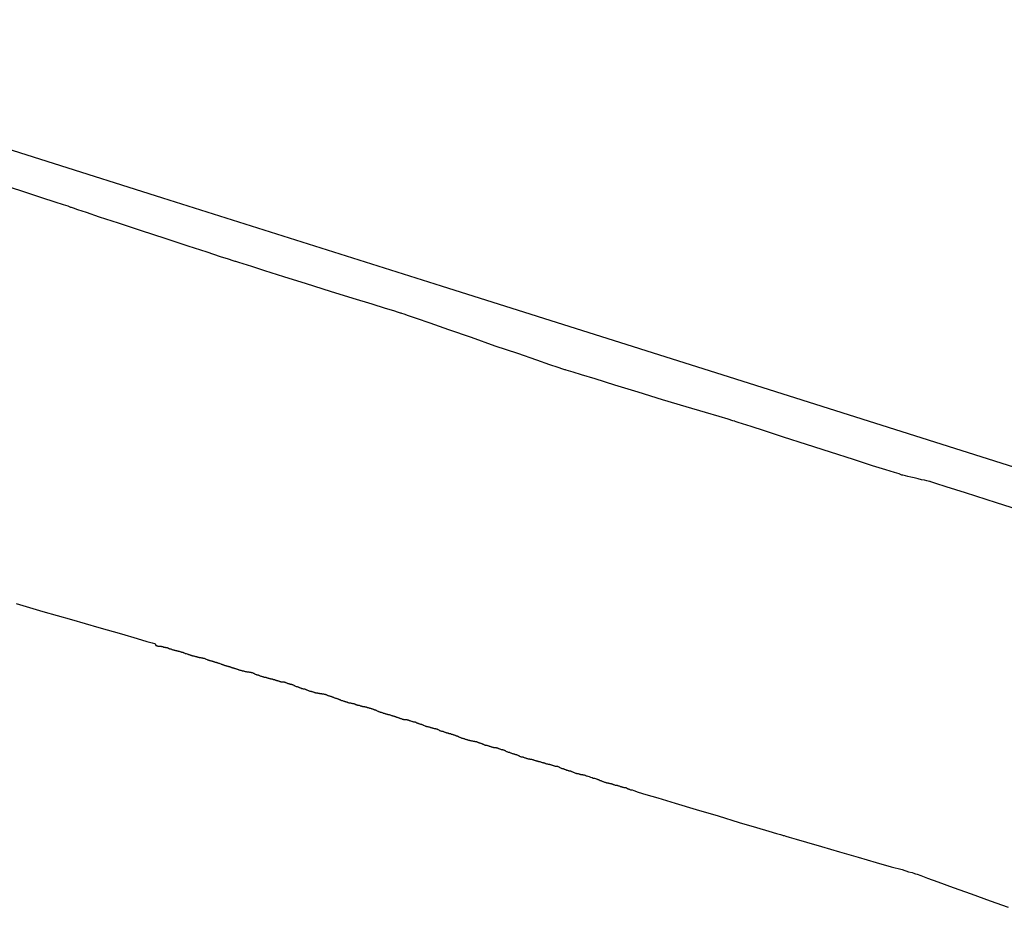
# Model space of a CAD drawing. Units: millimetres. Extents: x 178311 to 180736, y 1660417 to 1663193.
# Drawn here: x 178970 to 179003, y 1660557 to 1660588 of the extents above; entities that cross this region are included whole.
import ezdxf

# ---------------------------------------------------------------- set-up
doc = ezdxf.new("R2010")
doc.units = ezdxf.units.MM
doc.header["$MEASUREMENT"] = 0
doc.layers.add('V-LOTE', color=10, linetype='Continuous')
doc.layers.add('V-VALETA', color=173, linetype='Continuous')

msp = doc.modelspace()

# ---------------------------------------------------------------- linework, layer by layer
at = {"layer": 'V-LOTE'}
msp.add_lwpolyline([(178955.25, 1660587.69), (178955.34, 1660587.65), (178955.98, 1660587.45), (178957.71, 1660586.9), (178961.06, 1660585.84), (178966.57, 1660584.1), (178974.5, 1660581.59), (178984.05, 1660578.57), (178994.14, 1660575.38), (179003.69, 1660572.36)], dxfattribs=at)
at = {"layer": 'V-VALETA'}
for points in [[(178987.33, 1660576.02), (178986.68, 1660576.25), (178985.9, 1660576.51), (178985.09, 1660576.8), (178984.31, 1660577.06), (178983.67, 1660577.29), (178983.21, 1660577.45), (178982.93, 1660577.54), (178982.78, 1660577.6), (178982.71, 1660577.62), (178982.68, 1660577.63), (178982.66, 1660577.64), (178982.59, 1660577.66), (178982.43, 1660577.71), (178982.15, 1660577.8), (178981.69, 1660577.94), (178981.04, 1660578.14), (178980.26, 1660578.38), (178979.44, 1660578.64), (178978.66, 1660578.88), (178978.01, 1660579.09), (178977.56, 1660579.23), (178977.27, 1660579.32), (178977.12, 1660579.37), (178977.05, 1660579.39), (178977.02, 1660579.4), (178977, 1660579.4), (178976.93, 1660579.43), (178976.77, 1660579.48), (178976.49, 1660579.57), (178976.03, 1660579.72), (178975.38, 1660579.93), (178974.6, 1660580.19), (178973.78, 1660580.46), (178973, 1660580.72), (178972.35, 1660580.93), (178971.9, 1660581.08), (178971.61, 1660581.18), (178971.46, 1660581.23), (178971.39, 1660581.25), (178971.36, 1660581.26), (178971.34, 1660581.27), (178971.27, 1660581.3), (178971.11, 1660581.35), (178970.83, 1660581.44), (178970.37, 1660581.59), (178969.72, 1660581.8), (178968.94, 1660582.06)], [(179004.62, 1660570.65), (179003.08, 1660571.14), (179002.01, 1660571.48), (179001.35, 1660571.69), (179001, 1660571.8), (179000.86, 1660571.85), (179000.83, 1660571.86), (179000.81, 1660571.87), (179000.78, 1660571.87), (179000.74, 1660571.88), (179000.69, 1660571.89), (179000.61, 1660571.91), (179000.51, 1660571.93), (179000.39, 1660571.96), (179000.26, 1660571.99), (179000.14, 1660572.02), (179000.04, 1660572.04), (178999.96, 1660572.06), (178999.91, 1660572.07), (178999.87, 1660572.08), (178999.85, 1660572.09), (178999.83, 1660572.09), (178999.81, 1660572.1), (178999.74, 1660572.13), (178999.58, 1660572.18), (178999.29, 1660572.27), (178998.83, 1660572.41), (178998.18, 1660572.62), (178997.39, 1660572.87), (178996.57, 1660573.14), (178995.78, 1660573.39), (178995.13, 1660573.6), (178994.67, 1660573.75), (178994.38, 1660573.84), (178994.23, 1660573.89), (178994.16, 1660573.91), (178994.13, 1660573.92), (178994.11, 1660573.93), (178994.04, 1660573.95), (178993.88, 1660574), (178993.58, 1660574.09), (178993.11, 1660574.23), (178992.44, 1660574.43), (178991.64, 1660574.67), (178990.8, 1660574.93), (178990, 1660575.17), (178989.33, 1660575.38), (178988.86, 1660575.52), (178988.57, 1660575.61), (178988.41, 1660575.66), (178988.34, 1660575.68), (178988.31, 1660575.69), (178988.29, 1660575.69), (178988.22, 1660575.72), (178988.06, 1660575.77), (178987.78, 1660575.87), (178987.33, 1660576.02)], [(178969.49, 1660567.69), (178970.41, 1660567.42), (178971.39, 1660567.14), (178972.32, 1660566.87), (178973.1, 1660566.65), (178973.64, 1660566.49), (178973.97, 1660566.39), (178974.15, 1660566.34), (178974.23, 1660566.32), (178974.25, 1660566.31), (178974.25, 1660566.3), (178974.26, 1660566.29), (178974.26, 1660566.29), (178974.26, 1660566.28), (178974.26, 1660566.27), (178974.27, 1660566.26), (178974.28, 1660566.26), (178974.28, 1660566.25), (178974.29, 1660566.25), (178974.3, 1660566.25), (178974.31, 1660566.24), (178974.31, 1660566.24), (178974.32, 1660566.24), (178974.32, 1660566.24), (178974.33, 1660566.24), (178974.34, 1660566.23), (178974.35, 1660566.23), (178974.36, 1660566.23), (178974.37, 1660566.23), (178974.38, 1660566.23), (178974.39, 1660566.23), (178974.4, 1660566.23), (178974.41, 1660566.23), (178974.42, 1660566.23), (178974.43, 1660566.23), (178974.44, 1660566.23), (178974.44, 1660566.23), (178974.45, 1660566.23), (178974.45, 1660566.23), (178974.46, 1660566.23), (178974.47, 1660566.22), (178974.48, 1660566.22), (178974.49, 1660566.22), (178974.5, 1660566.22), (178974.51, 1660566.22), (178974.52, 1660566.21), (178974.52, 1660566.21), (178974.53, 1660566.2), (178974.53, 1660566.2), (178974.54, 1660566.19), (178974.55, 1660566.19), (178974.56, 1660566.19), (178974.56, 1660566.19), (178974.57, 1660566.19), (178974.58, 1660566.18), (178974.59, 1660566.19), (178974.59, 1660566.19), (178974.6, 1660566.19), (178974.6, 1660566.19), (178974.61, 1660566.18), (178974.62, 1660566.18), (178974.63, 1660566.18), (178974.64, 1660566.18), (178974.65, 1660566.18), (178974.66, 1660566.18), (178974.67, 1660566.18), (178974.68, 1660566.17), (178974.69, 1660566.17), (178974.7, 1660566.16), (178974.71, 1660566.16), (178974.72, 1660566.15), (178974.72, 1660566.15), (178974.73, 1660566.15), (178974.73, 1660566.15), (178974.74, 1660566.14), (178974.75, 1660566.14), (178974.76, 1660566.14), (178974.77, 1660566.13), (178974.78, 1660566.13), (178974.79, 1660566.13), (178974.81, 1660566.12), (178974.82, 1660566.12), (178974.83, 1660566.11), (178974.84, 1660566.11), (178974.86, 1660566.1), (178974.87, 1660566.1), (178974.89, 1660566.1), (178974.9, 1660566.09), (178974.92, 1660566.09), (178974.93, 1660566.09), (178974.95, 1660566.08), (178974.96, 1660566.08), (178974.98, 1660566.08), (178974.99, 1660566.08), (178975, 1660566.07)], [(178975, 1660566.07), (178975.02, 1660566.07), (178975.03, 1660566.07), (178975.04, 1660566.06), (178975.05, 1660566.06), (178975.07, 1660566.05), (178975.08, 1660566.05), (178975.1, 1660566.04), (178975.11, 1660566.04), (178975.13, 1660566.03), (178975.14, 1660566.03), (178975.16, 1660566.02), (178975.17, 1660566.02), (178975.19, 1660566.02), (178975.2, 1660566.02), (178975.21, 1660566.01), (178975.23, 1660566.01), (178975.24, 1660566), (178975.25, 1660566), (178975.27, 1660565.99), (178975.28, 1660565.98), (178975.3, 1660565.98), (178975.32, 1660565.97), (178975.35, 1660565.96), (178975.37, 1660565.95), (178975.39, 1660565.95), (178975.4, 1660565.94), (178975.42, 1660565.94), (178975.44, 1660565.93), (178975.45, 1660565.93), (178975.46, 1660565.92), (178975.48, 1660565.92), (178975.49, 1660565.92), (178975.5, 1660565.91), (178975.52, 1660565.91), (178975.53, 1660565.9), (178975.55, 1660565.9), (178975.56, 1660565.89), (178975.58, 1660565.89), (178975.6, 1660565.88), (178975.61, 1660565.88), (178975.63, 1660565.87), (178975.64, 1660565.87), (178975.66, 1660565.87), (178975.67, 1660565.87), (178975.68, 1660565.86), (178975.7, 1660565.86), (178975.71, 1660565.86), (178975.72, 1660565.85), (178975.73, 1660565.85), (178975.75, 1660565.85), (178975.76, 1660565.84), (178975.78, 1660565.84), (178975.79, 1660565.84), (178975.81, 1660565.84), (178975.82, 1660565.84), (178975.84, 1660565.83), (178975.85, 1660565.83), (178975.87, 1660565.83), (178975.88, 1660565.83), (178975.89, 1660565.82), (178975.91, 1660565.82), (178975.92, 1660565.81), (178975.93, 1660565.81), (178975.95, 1660565.8), (178975.97, 1660565.79), (178975.98, 1660565.79), (178976, 1660565.78), (178976.03, 1660565.77), (178976.05, 1660565.76), (178976.07, 1660565.76), (178976.08, 1660565.75), (178976.1, 1660565.75), (178976.12, 1660565.74), (178976.13, 1660565.74), (178976.14, 1660565.74), (178976.16, 1660565.73), (178976.17, 1660565.73), (178976.18, 1660565.72), (178976.2, 1660565.72), (178976.21, 1660565.71), (178976.23, 1660565.71), (178976.24, 1660565.7), (178976.26, 1660565.7), (178976.28, 1660565.69), (178976.29, 1660565.69), (178976.31, 1660565.68), (178976.32, 1660565.68), (178976.34, 1660565.68), (178976.35, 1660565.68), (178976.36, 1660565.67), (178976.38, 1660565.67), (178976.39, 1660565.66), (178976.4, 1660565.66), (178976.42, 1660565.65), (178976.44, 1660565.64), (178976.45, 1660565.64), (178976.47, 1660565.63), (178976.5, 1660565.62), (178976.52, 1660565.61), (178976.54, 1660565.61)], [(178976.54, 1660565.61), (178976.55, 1660565.6), (178976.57, 1660565.6), (178976.59, 1660565.59), (178976.6, 1660565.59), (178976.61, 1660565.58), (178976.63, 1660565.58), (178976.64, 1660565.57), (178976.65, 1660565.57), (178976.67, 1660565.56), (178976.69, 1660565.55), (178976.71, 1660565.55), (178976.73, 1660565.54), (178976.75, 1660565.54), (178976.77, 1660565.53), (178976.8, 1660565.53), (178976.81, 1660565.52), (178976.83, 1660565.52), (178976.85, 1660565.51), (178976.86, 1660565.51), (178976.87, 1660565.5), (178976.89, 1660565.5), (178976.9, 1660565.49), (178976.91, 1660565.49), (178976.92, 1660565.48), (178976.94, 1660565.48), (178976.95, 1660565.47), (178976.97, 1660565.47), (178976.98, 1660565.46), (178977, 1660565.46), (178977.01, 1660565.46), (178977.03, 1660565.45), (178977.04, 1660565.45), (178977.06, 1660565.44), (178977.07, 1660565.44), (178977.08, 1660565.44), (178977.1, 1660565.43), (178977.11, 1660565.43), (178977.12, 1660565.42), (178977.13, 1660565.42), (178977.15, 1660565.41), (178977.16, 1660565.41), (178977.18, 1660565.4), (178977.19, 1660565.4), (178977.21, 1660565.39), (178977.22, 1660565.39), (178977.24, 1660565.38), (178977.25, 1660565.38), (178977.27, 1660565.38), (178977.28, 1660565.38), (178977.3, 1660565.37), (178977.31, 1660565.37), (178977.32, 1660565.37), (178977.34, 1660565.36), (178977.35, 1660565.36), (178977.37, 1660565.36), (178977.39, 1660565.35), (178977.41, 1660565.35), (178977.42, 1660565.35), (178977.44, 1660565.35), (178977.46, 1660565.35), (178977.48, 1660565.34), (178977.5, 1660565.34), (178977.51, 1660565.34), (178977.53, 1660565.34), (178977.54, 1660565.33), (178977.56, 1660565.33), (178977.57, 1660565.32), (178977.58, 1660565.32), (178977.6, 1660565.31), (178977.61, 1660565.3), (178977.63, 1660565.3), (178977.64, 1660565.29), (178977.66, 1660565.28), (178977.68, 1660565.27), (178977.69, 1660565.27), (178977.71, 1660565.26), (178977.72, 1660565.26), (178977.74, 1660565.25), (178977.75, 1660565.25), (178977.76, 1660565.24), (178977.78, 1660565.24), (178977.79, 1660565.23), (178977.8, 1660565.23), (178977.82, 1660565.22), (178977.83, 1660565.22), (178977.85, 1660565.21), (178977.87, 1660565.2), (178977.9, 1660565.2), (178977.92, 1660565.19), (178977.94, 1660565.19), (178977.95, 1660565.18), (178977.97, 1660565.18), (178977.99, 1660565.17), (178978, 1660565.17), (178978.02, 1660565.17), (178978.03, 1660565.16), (178978.04, 1660565.16), (178978.06, 1660565.15), (178978.07, 1660565.15), (178978.09, 1660565.14)], [(178978.09, 1660565.14), (178978.11, 1660565.14), (178978.13, 1660565.13), (178978.15, 1660565.13), (178978.17, 1660565.12), (178978.19, 1660565.12), (178978.21, 1660565.11), (178978.23, 1660565.11), (178978.24, 1660565.11), (178978.26, 1660565.11), (178978.27, 1660565.1), (178978.29, 1660565.1), (178978.3, 1660565.09), (178978.31, 1660565.09), (178978.32, 1660565.08), (178978.34, 1660565.08), (178978.35, 1660565.07), (178978.37, 1660565.07), (178978.38, 1660565.06), (178978.4, 1660565.06), (178978.41, 1660565.05), (178978.43, 1660565.05), (178978.44, 1660565.05), (178978.46, 1660565.04), (178978.47, 1660565.04), (178978.48, 1660565.04), (178978.5, 1660565.03), (178978.51, 1660565.03), (178978.52, 1660565.02), (178978.53, 1660565.02), (178978.55, 1660565.02), (178978.56, 1660565.01), (178978.58, 1660565.01), (178978.59, 1660565.01), (178978.61, 1660565.01), (178978.62, 1660565.01), (178978.64, 1660565), (178978.65, 1660565), (178978.67, 1660565), (178978.68, 1660565), (178978.69, 1660564.99), (178978.71, 1660564.99), (178978.72, 1660564.98), (178978.73, 1660564.98), (178978.75, 1660564.97), (178978.76, 1660564.97), (178978.78, 1660564.96), (178978.8, 1660564.95), (178978.83, 1660564.95), (178978.85, 1660564.94), (178978.87, 1660564.94), (178978.88, 1660564.93), (178978.9, 1660564.93), (178978.92, 1660564.92), (178978.93, 1660564.92), (178978.94, 1660564.91), (178978.96, 1660564.91), (178978.97, 1660564.9), (178978.98, 1660564.9), (178979, 1660564.89), (178979.01, 1660564.88), (178979.03, 1660564.88), (178979.04, 1660564.87), (178979.06, 1660564.86), (178979.08, 1660564.85), (178979.09, 1660564.85), (178979.11, 1660564.84), (178979.12, 1660564.84), (178979.14, 1660564.83), (178979.15, 1660564.83), (178979.16, 1660564.82), (178979.18, 1660564.82), (178979.19, 1660564.81), (178979.2, 1660564.81), (178979.22, 1660564.8), (178979.24, 1660564.8), (178979.25, 1660564.79), (178979.27, 1660564.78), (178979.3, 1660564.78), (178979.32, 1660564.77), (178979.34, 1660564.77), (178979.35, 1660564.76), (178979.37, 1660564.76), (178979.39, 1660564.75), (178979.4, 1660564.75), (178979.41, 1660564.74), (178979.43, 1660564.74), (178979.44, 1660564.73), (178979.45, 1660564.73), (178979.47, 1660564.72), (178979.49, 1660564.71), (178979.51, 1660564.71), (178979.53, 1660564.7), (178979.55, 1660564.69), (178979.57, 1660564.68), (178979.6, 1660564.68), (178979.61, 1660564.67), (178979.63, 1660564.67), (178979.65, 1660564.66), (178979.66, 1660564.66), (178979.67, 1660564.66)], [(178979.67, 1660564.66), (178979.69, 1660564.65), (178979.7, 1660564.65), (178979.71, 1660564.64), (178979.72, 1660564.64), (178979.74, 1660564.64), (178979.75, 1660564.63), (178979.77, 1660564.63), (178979.78, 1660564.63), (178979.8, 1660564.63), (178979.81, 1660564.63), (178979.83, 1660564.62), (178979.84, 1660564.62), (178979.86, 1660564.62), (178979.87, 1660564.62), (178979.88, 1660564.61), (178979.9, 1660564.61), (178979.91, 1660564.61), (178979.92, 1660564.6), (178979.93, 1660564.6), (178979.95, 1660564.6), (178979.96, 1660564.59), (178979.98, 1660564.59), (178979.99, 1660564.59), (178980.01, 1660564.59), (178980.02, 1660564.59), (178980.04, 1660564.58), (178980.05, 1660564.58), (178980.07, 1660564.58), (178980.08, 1660564.58), (178980.09, 1660564.57), (178980.11, 1660564.57), (178980.12, 1660564.56), (178980.13, 1660564.56), (178980.15, 1660564.55), (178980.17, 1660564.54), (178980.18, 1660564.54), (178980.2, 1660564.53), (178980.23, 1660564.52), (178980.25, 1660564.51), (178980.27, 1660564.51), (178980.28, 1660564.5), (178980.3, 1660564.5), (178980.32, 1660564.49), (178980.33, 1660564.49), (178980.34, 1660564.48), (178980.36, 1660564.48), (178980.37, 1660564.47), (178980.38, 1660564.47), (178980.4, 1660564.46), (178980.41, 1660564.46), (178980.43, 1660564.45), (178980.44, 1660564.44), (178980.46, 1660564.44), (178980.48, 1660564.43), (178980.49, 1660564.43), (178980.51, 1660564.42), (178980.52, 1660564.42), (178980.54, 1660564.41), (178980.55, 1660564.41), (178980.56, 1660564.4), (178980.58, 1660564.4), (178980.59, 1660564.39), (178980.6, 1660564.39), (178980.62, 1660564.38), (178980.64, 1660564.37), (178980.65, 1660564.37), (178980.67, 1660564.36), (178980.7, 1660564.35), (178980.72, 1660564.34), (178980.74, 1660564.34), (178980.75, 1660564.33), (178980.77, 1660564.33), (178980.79, 1660564.32), (178980.8, 1660564.32), (178980.82, 1660564.32), (178980.83, 1660564.31), (178980.84, 1660564.31), (178980.86, 1660564.3), (178980.87, 1660564.3), (178980.89, 1660564.29), (178980.91, 1660564.29), (178980.93, 1660564.28), (178980.95, 1660564.28), (178980.97, 1660564.27), (178980.99, 1660564.27), (178981.01, 1660564.26), (178981.03, 1660564.26), (178981.04, 1660564.26), (178981.06, 1660564.26), (178981.07, 1660564.25), (178981.09, 1660564.25), (178981.1, 1660564.24), (178981.11, 1660564.24), (178981.12, 1660564.23), (178981.14, 1660564.23), (178981.15, 1660564.22), (178981.17, 1660564.22), (178981.18, 1660564.21), (178981.2, 1660564.21), (178981.21, 1660564.21)], [(178981.21, 1660564.21), (178981.23, 1660564.2), (178981.24, 1660564.2), (178981.26, 1660564.19), (178981.27, 1660564.19), (178981.28, 1660564.18), (178981.3, 1660564.18), (178981.31, 1660564.18), (178981.32, 1660564.17), (178981.33, 1660564.17), (178981.35, 1660564.17), (178981.36, 1660564.16), (178981.38, 1660564.16), (178981.39, 1660564.16), (178981.41, 1660564.16), (178981.42, 1660564.16), (178981.44, 1660564.15), (178981.45, 1660564.15), (178981.47, 1660564.15), (178981.48, 1660564.15), (178981.49, 1660564.14), (178981.51, 1660564.14), (178981.52, 1660564.13), (178981.53, 1660564.13), (178981.55, 1660564.12), (178981.57, 1660564.11), (178981.58, 1660564.11), (178981.6, 1660564.1), (178981.63, 1660564.1), (178981.65, 1660564.09), (178981.67, 1660564.09), (178981.68, 1660564.08), (178981.7, 1660564.08), (178981.72, 1660564.07), (178981.73, 1660564.07), (178981.74, 1660564.06), (178981.76, 1660564.06), (178981.77, 1660564.05), (178981.78, 1660564.05), (178981.8, 1660564.04), (178981.81, 1660564.03), (178981.83, 1660564.03), (178981.84, 1660564.02), (178981.86, 1660564.01), (178981.88, 1660564), (178981.89, 1660564), (178981.91, 1660563.99), (178981.92, 1660563.99), (178981.94, 1660563.98), (178981.95, 1660563.98), (178981.96, 1660563.97), (178981.98, 1660563.97), (178981.99, 1660563.96), (178982, 1660563.96), (178982.02, 1660563.95), (178982.03, 1660563.95), (178982.05, 1660563.94), (178982.07, 1660563.93), (178982.1, 1660563.93), (178982.12, 1660563.92), (178982.14, 1660563.92), (178982.15, 1660563.91), (178982.17, 1660563.91), (178982.19, 1660563.9), (178982.2, 1660563.9), (178982.22, 1660563.9), (178982.23, 1660563.89), (178982.24, 1660563.89), (178982.26, 1660563.88), (178982.27, 1660563.88), (178982.29, 1660563.87), (178982.31, 1660563.87), (178982.33, 1660563.86), (178982.35, 1660563.85), (178982.37, 1660563.85), (178982.39, 1660563.84), (178982.41, 1660563.84), (178982.43, 1660563.83), (178982.44, 1660563.83), (178982.46, 1660563.83), (178982.47, 1660563.82), (178982.49, 1660563.82), (178982.5, 1660563.81), (178982.51, 1660563.81), (178982.52, 1660563.8), (178982.54, 1660563.8), (178982.55, 1660563.79), (178982.57, 1660563.78), (178982.58, 1660563.78), (178982.6, 1660563.77), (178982.61, 1660563.77), (178982.63, 1660563.76), (178982.64, 1660563.76), (178982.66, 1660563.75), (178982.67, 1660563.75), (178982.68, 1660563.75), (178982.7, 1660563.74), (178982.71, 1660563.74), (178982.72, 1660563.73), (178982.73, 1660563.73), (178982.75, 1660563.73)], [(178982.75, 1660563.73), (178982.76, 1660563.72), (178982.78, 1660563.72), (178982.79, 1660563.72), (178982.81, 1660563.72), (178982.82, 1660563.72), (178982.84, 1660563.71), (178982.85, 1660563.71), (178982.87, 1660563.71), (178982.88, 1660563.71), (178982.89, 1660563.7), (178982.91, 1660563.7), (178982.92, 1660563.7), (178982.93, 1660563.69), (178982.95, 1660563.69), (178982.96, 1660563.68), (178982.98, 1660563.68), (178983, 1660563.67), (178983.03, 1660563.66), (178983.05, 1660563.66), (178983.07, 1660563.65), (178983.08, 1660563.65), (178983.1, 1660563.64), (178983.12, 1660563.64), (178983.13, 1660563.64), (178983.14, 1660563.63), (178983.16, 1660563.63), (178983.17, 1660563.62), (178983.18, 1660563.62), (178983.2, 1660563.61), (178983.21, 1660563.6), (178983.23, 1660563.6), (178983.24, 1660563.59), (178983.26, 1660563.59), (178983.28, 1660563.58), (178983.29, 1660563.58), (178983.31, 1660563.57), (178983.32, 1660563.57), (178983.34, 1660563.56), (178983.35, 1660563.56), (178983.36, 1660563.55), (178983.38, 1660563.55), (178983.39, 1660563.54), (178983.4, 1660563.54), (178983.42, 1660563.53), (178983.44, 1660563.52), (178983.45, 1660563.52), (178983.47, 1660563.51), (178983.5, 1660563.5), (178983.52, 1660563.49), (178983.54, 1660563.49), (178983.55, 1660563.48), (178983.57, 1660563.48), (178983.59, 1660563.47), (178983.6, 1660563.47), (178983.62, 1660563.46), (178983.63, 1660563.46), (178983.64, 1660563.46), (178983.66, 1660563.45), (178983.67, 1660563.45), (178983.69, 1660563.44), (178983.71, 1660563.44), (178983.73, 1660563.43), (178983.75, 1660563.43), (178983.77, 1660563.42), (178983.79, 1660563.42), (178983.81, 1660563.41), (178983.83, 1660563.41), (178983.84, 1660563.41), (178983.86, 1660563.41), (178983.87, 1660563.4), (178983.89, 1660563.4), (178983.9, 1660563.39), (178983.91, 1660563.39), (178983.92, 1660563.38), (178983.94, 1660563.37), (178983.95, 1660563.37), (178983.97, 1660563.36), (178983.98, 1660563.35), (178984, 1660563.34), (178984.01, 1660563.34), (178984.03, 1660563.33), (178984.04, 1660563.33), (178984.06, 1660563.32), (178984.07, 1660563.32), (178984.08, 1660563.31), (178984.1, 1660563.31), (178984.11, 1660563.31), (178984.12, 1660563.3), (178984.13, 1660563.3), (178984.15, 1660563.29), (178984.16, 1660563.29), (178984.18, 1660563.28), (178984.19, 1660563.28), (178984.21, 1660563.27), (178984.22, 1660563.27), (178984.24, 1660563.26), (178984.25, 1660563.26), (178984.27, 1660563.26), (178984.28, 1660563.26), (178984.29, 1660563.25)], [(178984.29, 1660563.25), (178984.31, 1660563.25), (178984.32, 1660563.24), (178984.33, 1660563.24), (178984.35, 1660563.23), (178984.37, 1660563.23), (178984.38, 1660563.22), (178984.4, 1660563.21), (178984.43, 1660563.21), (178984.45, 1660563.2), (178984.47, 1660563.2), (178984.48, 1660563.19), (178984.5, 1660563.19), (178984.52, 1660563.18), (178984.53, 1660563.18), (178984.54, 1660563.17), (178984.56, 1660563.17), (178984.57, 1660563.16), (178984.58, 1660563.16), (178984.6, 1660563.15), (178984.61, 1660563.14), (178984.63, 1660563.14), (178984.64, 1660563.13), (178984.66, 1660563.12), (178984.68, 1660563.11), (178984.69, 1660563.11), (178984.71, 1660563.1), (178984.72, 1660563.1), (178984.74, 1660563.09), (178984.75, 1660563.09), (178984.76, 1660563.08), (178984.78, 1660563.08), (178984.79, 1660563.07), (178984.8, 1660563.07), (178984.82, 1660563.06), (178984.84, 1660563.06), (178984.85, 1660563.05), (178984.87, 1660563.04), (178984.9, 1660563.04), (178984.92, 1660563.03), (178984.94, 1660563.03), (178984.95, 1660563.02), (178984.97, 1660563.02), (178984.99, 1660563.01), (178985, 1660563.01), (178985.02, 1660563.01), (178985.03, 1660563), (178985.04, 1660563), (178985.06, 1660562.99), (178985.07, 1660562.99), (178985.09, 1660562.98), (178985.11, 1660562.98), (178985.13, 1660562.98), (178985.15, 1660562.97), (178985.17, 1660562.97), (178985.19, 1660562.97), (178985.21, 1660562.96), (178985.23, 1660562.96), (178985.24, 1660562.96), (178985.26, 1660562.96), (178985.27, 1660562.95), (178985.29, 1660562.95), (178985.3, 1660562.94), (178985.31, 1660562.94), (178985.32, 1660562.93), (178985.34, 1660562.93), (178985.35, 1660562.92), (178985.37, 1660562.91), (178985.38, 1660562.91), (178985.4, 1660562.9), (178985.41, 1660562.9), (178985.43, 1660562.89), (178985.44, 1660562.89), (178985.46, 1660562.88), (178985.47, 1660562.88), (178985.48, 1660562.87), (178985.5, 1660562.87), (178985.51, 1660562.86), (178985.52, 1660562.86), (178985.53, 1660562.85), (178985.55, 1660562.85), (178985.56, 1660562.84), (178985.58, 1660562.84), (178985.59, 1660562.83), (178985.61, 1660562.83), (178985.62, 1660562.83), (178985.64, 1660562.82), (178985.65, 1660562.82), (178985.67, 1660562.81), (178985.68, 1660562.81), (178985.7, 1660562.8), (178985.71, 1660562.8), (178985.72, 1660562.8), (178985.74, 1660562.79), (178985.75, 1660562.79), (178985.77, 1660562.78), (178985.79, 1660562.78), (178985.81, 1660562.77), (178985.83, 1660562.77), (178985.85, 1660562.76), (178985.87, 1660562.76)], [(178985.87, 1660562.76), (178985.89, 1660562.75), (178985.91, 1660562.75), (178985.92, 1660562.75), (178985.94, 1660562.75), (178985.95, 1660562.74), (178985.97, 1660562.74), (178985.98, 1660562.74), (178985.99, 1660562.73), (178986, 1660562.73), (178986.02, 1660562.72), (178986.03, 1660562.72), (178986.05, 1660562.71), (178986.06, 1660562.71), (178986.08, 1660562.7), (178986.09, 1660562.7), (178986.11, 1660562.69), (178986.12, 1660562.69), (178986.14, 1660562.69), (178986.15, 1660562.69), (178986.16, 1660562.68), (178986.18, 1660562.68), (178986.19, 1660562.67), (178986.2, 1660562.67), (178986.21, 1660562.66), (178986.23, 1660562.65), (178986.24, 1660562.65), (178986.26, 1660562.64), (178986.27, 1660562.63), (178986.29, 1660562.62), (178986.3, 1660562.62), (178986.32, 1660562.61), (178986.33, 1660562.61), (178986.35, 1660562.6), (178986.36, 1660562.6), (178986.37, 1660562.59), (178986.39, 1660562.59), (178986.4, 1660562.58), (178986.41, 1660562.58), (178986.43, 1660562.57), (178986.44, 1660562.57), (178986.46, 1660562.56), (178986.48, 1660562.55), (178986.51, 1660562.55), (178986.53, 1660562.54), (178986.55, 1660562.54), (178986.56, 1660562.53), (178986.58, 1660562.53), (178986.6, 1660562.52), (178986.61, 1660562.52), (178986.62, 1660562.51), (178986.64, 1660562.51), (178986.65, 1660562.5), (178986.66, 1660562.5), (178986.68, 1660562.49), (178986.69, 1660562.48), (178986.71, 1660562.48), (178986.72, 1660562.47), (178986.74, 1660562.46), (178986.76, 1660562.45), (178986.77, 1660562.45), (178986.79, 1660562.44), (178986.8, 1660562.44), (178986.82, 1660562.43), (178986.83, 1660562.43), (178986.85, 1660562.43), (178986.86, 1660562.42), (178986.87, 1660562.42), (178986.89, 1660562.41), (178986.9, 1660562.41), (178986.92, 1660562.4), (178986.94, 1660562.4), (178986.96, 1660562.39), (178986.97, 1660562.39), (178986.99, 1660562.38), (178987.01, 1660562.38), (178987.03, 1660562.37), (178987.05, 1660562.37), (178987.06, 1660562.37), (178987.08, 1660562.37), (178987.09, 1660562.36), (178987.11, 1660562.36), (178987.12, 1660562.36), (178987.14, 1660562.35), (178987.15, 1660562.35), (178987.17, 1660562.34), (178987.19, 1660562.34), (178987.21, 1660562.33), (178987.23, 1660562.32), (178987.25, 1660562.32), (178987.27, 1660562.31), (178987.29, 1660562.31), (178987.31, 1660562.3), (178987.32, 1660562.3), (178987.34, 1660562.3), (178987.35, 1660562.29), (178987.37, 1660562.29), (178987.38, 1660562.29), (178987.39, 1660562.28), (178987.4, 1660562.28), (178987.42, 1660562.27)], [(178987.42, 1660562.27), (178987.43, 1660562.27), (178987.45, 1660562.26), (178987.46, 1660562.26), (178987.48, 1660562.25), (178987.49, 1660562.25), (178987.51, 1660562.24), (178987.52, 1660562.24), (178987.54, 1660562.24), (178987.55, 1660562.24), (178987.56, 1660562.23), (178987.58, 1660562.23), (178987.59, 1660562.23), (178987.6, 1660562.22), (178987.61, 1660562.22), (178987.63, 1660562.21), (178987.64, 1660562.21), (178987.66, 1660562.2), (178987.67, 1660562.2), (178987.69, 1660562.19), (178987.7, 1660562.19), (178987.72, 1660562.18), (178987.73, 1660562.18), (178987.75, 1660562.18), (178987.76, 1660562.18), (178987.78, 1660562.17), (178987.79, 1660562.17), (178987.8, 1660562.17), (178987.82, 1660562.16), (178987.83, 1660562.16), (178987.85, 1660562.15), (178987.87, 1660562.15), (178987.89, 1660562.14), (178987.9, 1660562.14), (178987.92, 1660562.13), (178987.94, 1660562.13), (178987.96, 1660562.12), (178987.98, 1660562.12), (178987.99, 1660562.12), (178988.01, 1660562.12), (178988.02, 1660562.11), (178988.04, 1660562.11), (178988.05, 1660562.1), (178988.06, 1660562.1), (178988.08, 1660562.09), (178988.09, 1660562.08), (178988.11, 1660562.08), (178988.12, 1660562.07), (178988.14, 1660562.06), (178988.16, 1660562.05), (178988.17, 1660562.05), (178988.19, 1660562.04), (178988.2, 1660562.04), (178988.22, 1660562.03), (178988.23, 1660562.03), (178988.24, 1660562.02), (178988.26, 1660562.02), (178988.27, 1660562.01), (178988.28, 1660562.01), (178988.3, 1660562), (178988.32, 1660562), (178988.33, 1660561.99), (178988.35, 1660561.98), (178988.38, 1660561.98), (178988.4, 1660561.97), (178988.42, 1660561.97), (178988.43, 1660561.96), (178988.45, 1660561.96), (178988.47, 1660561.95), (178988.48, 1660561.95), (178988.49, 1660561.94), (178988.51, 1660561.94), (178988.52, 1660561.93), (178988.53, 1660561.93), (178988.55, 1660561.92), (178988.57, 1660561.91), (178988.59, 1660561.91), (178988.61, 1660561.9), (178988.63, 1660561.89), (178988.65, 1660561.88), (178988.68, 1660561.88), (178988.69, 1660561.87), (178988.71, 1660561.87), (178988.73, 1660561.86), (178988.74, 1660561.86), (178988.75, 1660561.86), (178988.77, 1660561.85), (178988.78, 1660561.85), (178988.79, 1660561.84), (178988.8, 1660561.84), (178988.82, 1660561.84), (178988.83, 1660561.83), (178988.85, 1660561.83), (178988.86, 1660561.83), (178988.88, 1660561.83), (178988.89, 1660561.83), (178988.91, 1660561.82), (178988.92, 1660561.82), (178988.94, 1660561.82), (178988.95, 1660561.82), (178988.97, 1660561.81)], [(178988.97, 1660561.81), (178988.98, 1660561.81), (178989, 1660561.8), (178989.02, 1660561.79), (178989.04, 1660561.79), (178989.08, 1660561.77), (178989.12, 1660561.76), (178989.17, 1660561.74), (178989.22, 1660561.73), (178989.26, 1660561.71), (178989.31, 1660561.7), (178989.34, 1660561.69), (178989.37, 1660561.68), (178989.39, 1660561.67), (178989.41, 1660561.67), (178989.42, 1660561.66), (178989.44, 1660561.66), (178989.45, 1660561.65), (178989.46, 1660561.65), (178989.48, 1660561.64), (178989.49, 1660561.63), (178989.51, 1660561.63), (178989.52, 1660561.62), (178989.54, 1660561.61), (178989.56, 1660561.6), (178989.57, 1660561.6), (178989.59, 1660561.59), (178989.6, 1660561.59), (178989.62, 1660561.58), (178989.63, 1660561.58), (178989.65, 1660561.57), (178989.66, 1660561.57), (178989.67, 1660561.57), (178989.69, 1660561.56), (178989.7, 1660561.56), (178989.72, 1660561.55), (178989.74, 1660561.55), (178989.76, 1660561.54), (178989.77, 1660561.54), (178989.79, 1660561.53), (178989.81, 1660561.53), (178989.83, 1660561.52), (178989.85, 1660561.52), (178989.86, 1660561.52), (178989.88, 1660561.52), (178989.89, 1660561.51), (178989.91, 1660561.51), (178989.92, 1660561.5), (178989.93, 1660561.5), (178989.95, 1660561.49), (178989.97, 1660561.49), (178989.99, 1660561.48), (178990.01, 1660561.47), (178990.03, 1660561.47), (178990.05, 1660561.46), (178990.08, 1660561.46), (178990.09, 1660561.45), (178990.11, 1660561.45), (178990.13, 1660561.44), (178990.14, 1660561.44), (178990.15, 1660561.44), (178990.17, 1660561.43), (178990.18, 1660561.43), (178990.19, 1660561.42), (178990.2, 1660561.42), (178990.22, 1660561.42), (178990.23, 1660561.41), (178990.25, 1660561.41), (178990.26, 1660561.4), (178990.28, 1660561.4), (178990.29, 1660561.4), (178990.31, 1660561.39), (178990.32, 1660561.39), (178990.34, 1660561.39), (178990.35, 1660561.39), (178990.36, 1660561.38), (178990.38, 1660561.38), (178990.39, 1660561.37), (178990.4, 1660561.37), (178990.41, 1660561.36), (178990.43, 1660561.35), (178990.44, 1660561.35), (178990.45, 1660561.34), (178990.47, 1660561.34), (178990.48, 1660561.33), (178990.5, 1660561.33), (178990.51, 1660561.32), (178990.52, 1660561.32), (178990.54, 1660561.31), (178990.55, 1660561.31), (178990.57, 1660561.3), (178990.59, 1660561.3), (178990.65, 1660561.28), (178990.8, 1660561.23), (178991.06, 1660561.15), (178991.48, 1660561.03), (178992.07, 1660560.85), (178992.79, 1660560.63), (178993.54, 1660560.41), (178994.26, 1660560.19), (178994.86, 1660560.01)], [(178994.86, 1660560.01), (178995.28, 1660559.89), (178995.54, 1660559.81), (178995.68, 1660559.77), (178995.75, 1660559.75), (178995.77, 1660559.74), (178995.8, 1660559.74), (178995.86, 1660559.72), (178995.98, 1660559.68), (178996.21, 1660559.62), (178996.57, 1660559.51), (178997.08, 1660559.36), (178997.7, 1660559.18), (178998.34, 1660559), (178998.96, 1660558.82), (178999.47, 1660558.67), (178999.84, 1660558.57), (179000.06, 1660558.5), (179000.19, 1660558.47), (179000.25, 1660558.45), (179000.27, 1660558.44), (179000.3, 1660558.43), (179000.36, 1660558.41), (179000.48, 1660558.37), (179000.71, 1660558.28), (179001.07, 1660558.15), (179001.59, 1660557.96), (179002.21, 1660557.74), (179002.86, 1660557.5), (179003.48, 1660557.28)]]:
    msp.add_lwpolyline(points, dxfattribs=at)

doc.saveas('drawing.dxf')
